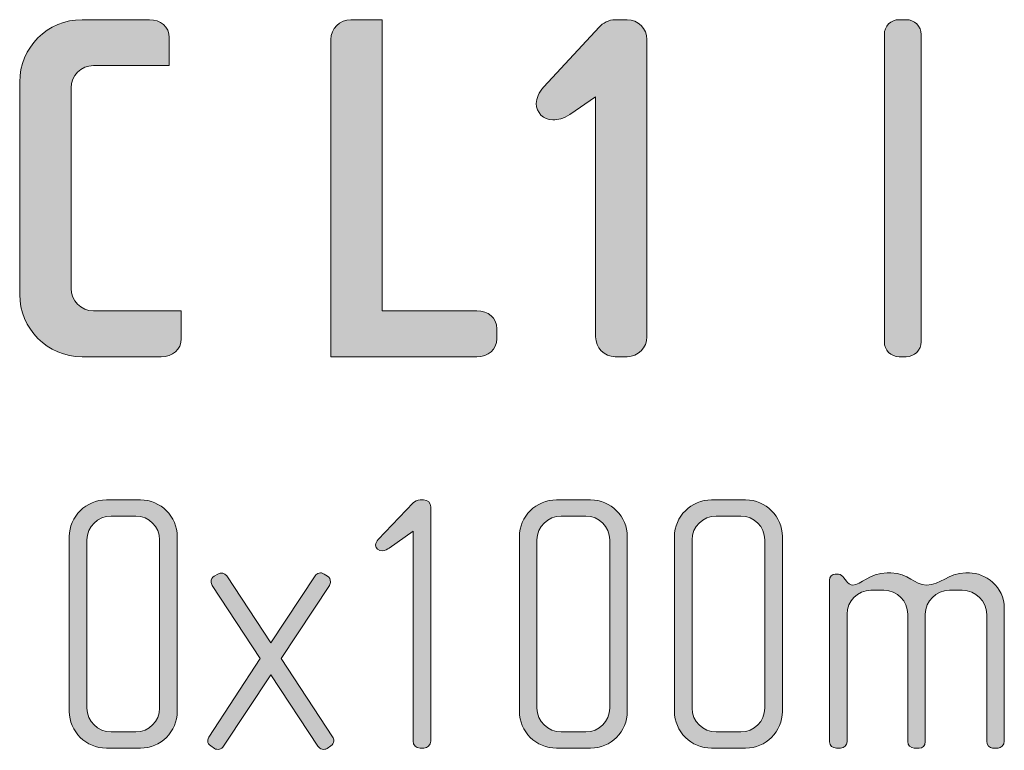
# Model space of a CAD drawing. Units: inches. Extents: x 6 to 184, y -291 to 306.
# Drawn here: x 86 to 107, y -42 to -26 of the extents above; entities that cross this region are included whole.
import ezdxf

# ---------------------------------------------------------------- set-up
doc = ezdxf.new("R2010")
doc.units = ezdxf.units.IN
doc.header["$MEASUREMENT"] = 0
doc.layers.add('Layer 1', color=7, linetype='Continuous')

# ---------------------------------------------------------------- blocks, each defined once
blk = doc.blocks.new('block 9')
at = {"layer": 'Layer 1', "true_color": 0x231f20}
h = blk.add_hatch(color=179, dxfattribs=at)
h.dxf.hatch_style = 2
edge = h.paths.add_edge_path()
edge.add_spline(control_points=[(89.484, -33.42), (89.484, -33.42), (87.804, -33.42), (87.804, -33.42), (87.075, -33.42), (86.484, -32.828), (86.484, -32.099), (86.484, -32.099), (86.484, -27.598), (86.484, -27.598), (86.484, -26.868), (87.075, -26.277), (87.804, -26.277), (87.804, -26.277), (89.231, -26.277), (89.231, -26.277), (89.463, -26.277), (89.654, -26.425), (89.654, -26.657), (89.654, -26.657), (89.654, -27.249), (89.654, -27.249), (89.654, -27.249), (88.047, -27.249), (88.047, -27.249), (87.783, -27.249), (87.572, -27.46), (87.572, -27.724), (87.572, -27.724), (87.572, -31.972), (87.572, -31.972), (87.572, -32.236), (87.783, -32.448), (88.047, -32.448), (88.047, -32.448), (89.907, -32.448), (89.907, -32.448), (89.907, -32.448), (89.907, -33.039), (89.907, -33.039), (89.907, -33.272), (89.717, -33.42), (89.484, -33.42)], knot_values=[0, 0, 0, 0, 1, 1, 1, 2, 2, 2, 3, 3, 3, 4, 4, 4, 5, 5, 5, 6, 6, 6, 7, 7, 7, 8, 8, 8, 9, 9, 9, 10, 10, 10, 11, 11, 11, 12, 12, 12, 13, 13, 13, 14, 14, 14, 14], degree=3, periodic=1)
h = blk.add_hatch(color=179, dxfattribs=at)
h.dxf.hatch_style = 2
edge = h.paths.add_edge_path()
edge.add_spline(control_points=[(96.173, -33.42), (96.173, -33.42), (93.076, -33.42), (93.076, -33.42), (93.076, -33.42), (93.076, -26.699), (93.076, -26.699), (93.076, -26.467), (93.267, -26.277), (93.499, -26.277), (93.499, -26.277), (94.165, -26.277), (94.165, -26.277), (94.165, -26.277), (94.165, -32.448), (94.165, -32.448), (94.165, -32.448), (96.173, -32.448), (96.173, -32.448), (96.405, -32.448), (96.595, -32.596), (96.595, -32.828), (96.595, -32.828), (96.595, -33.039), (96.595, -33.039), (96.595, -33.272), (96.405, -33.42), (96.173, -33.42)], knot_values=[0, 0, 0, 0, 1, 1, 1, 2, 2, 2, 3, 3, 3, 4, 4, 4, 5, 5, 5, 6, 6, 6, 7, 7, 7, 8, 8, 8, 9, 9, 9, 9], degree=3, periodic=1)
h = blk.add_hatch(color=179, dxfattribs=at)
h.dxf.hatch_style = 2
edge = h.paths.add_edge_path()
edge.add_spline(control_points=[(99.353, -33.42), (99.353, -33.42), (99.099, -33.42), (99.099, -33.42), (98.867, -33.42), (98.687, -33.23), (98.687, -32.997), (98.687, -32.997), (98.687, -27.915), (98.687, -27.915), (98.687, -27.915), (98.138, -28.284), (98.138, -28.284), (98, -28.379), (97.895, -28.401), (97.778, -28.401), (97.578, -28.401), (97.43, -28.242), (97.43, -28.052), (97.43, -27.946), (97.482, -27.819), (97.588, -27.703), (97.588, -27.703), (98.761, -26.435), (98.761, -26.435), (98.835, -26.351), (98.972, -26.277), (99.099, -26.277), (99.099, -26.277), (99.353, -26.277), (99.353, -26.277), (99.585, -26.277), (99.775, -26.467), (99.775, -26.699), (99.775, -26.699), (99.775, -32.997), (99.775, -32.997), (99.775, -33.23), (99.585, -33.42), (99.353, -33.42)], knot_values=[0, 0, 0, 0, 1, 1, 1, 2, 2, 2, 3, 3, 3, 4, 4, 4, 5, 5, 5, 6, 6, 6, 7, 7, 7, 8, 8, 8, 9, 9, 9, 10, 10, 10, 11, 11, 11, 12, 12, 12, 13, 13, 13, 13], degree=3, periodic=1)
h = blk.add_hatch(color=179, dxfattribs=at)
h.dxf.hatch_style = 2
edge = h.paths.add_edge_path()
edge.add_spline(control_points=[(105.27, -33.42), (105.27, -33.42), (105.122, -33.42), (105.122, -33.42), (104.942, -33.42), (104.805, -33.283), (104.805, -33.103), (104.805, -33.103), (104.805, -26.594), (104.805, -26.594), (104.805, -26.414), (104.942, -26.277), (105.122, -26.277), (105.122, -26.277), (105.27, -26.277), (105.27, -26.277), (105.439, -26.277), (105.587, -26.414), (105.587, -26.594), (105.587, -26.594), (105.587, -33.103), (105.587, -33.103), (105.587, -33.283), (105.439, -33.42), (105.27, -33.42)], knot_values=[0, 0, 0, 0, 1, 1, 1, 2, 2, 2, 3, 3, 3, 4, 4, 4, 5, 5, 5, 6, 6, 6, 7, 7, 7, 8, 8, 8, 8], degree=3, periodic=1)
h = blk.add_hatch(color=179, dxfattribs=at)
h.dxf.hatch_style = 2
edge = h.paths.add_edge_path()
edge.add_spline(control_points=[(89.043, -41.718), (89.043, -41.718), (88.32, -41.718), (88.32, -41.718), (87.892, -41.718), (87.534, -41.368), (87.534, -40.939), (87.534, -40.939), (87.534, -37.234), (87.534, -37.234), (87.534, -36.806), (87.892, -36.456), (88.32, -36.456), (88.32, -36.456), (89.043, -36.456), (89.043, -36.456), (89.472, -36.456), (89.822, -36.806), (89.822, -37.234), (89.822, -37.234), (89.822, -40.939), (89.822, -40.939), (89.822, -41.368), (89.472, -41.718), (89.043, -41.718)], knot_values=[0, 0, 0, 0, 1, 1, 1, 2, 2, 2, 3, 3, 3, 4, 4, 4, 5, 5, 5, 6, 6, 6, 7, 7, 7, 8, 8, 8, 8], degree=3, periodic=1)
edge = h.paths.add_edge_path()
edge.add_spline(control_points=[(89.448, -37.304), (89.448, -37.024), (89.222, -36.798), (88.942, -36.798), (88.942, -36.798), (88.421, -36.798), (88.421, -36.798), (88.141, -36.798), (87.907, -37.024), (87.907, -37.304), (87.907, -37.304), (87.907, -40.869), (87.907, -40.869), (87.907, -41.149), (88.141, -41.375), (88.421, -41.375), (88.421, -41.375), (88.942, -41.375), (88.942, -41.375), (89.222, -41.375), (89.448, -41.149), (89.448, -40.869), (89.448, -40.869), (89.448, -37.304), (89.448, -37.304)], knot_values=[0, 0, 0, 0, 1, 1, 1, 2, 2, 2, 3, 3, 3, 4, 4, 4, 5, 5, 5, 6, 6, 6, 7, 7, 7, 8, 8, 8, 8], degree=3, periodic=1)
h = blk.add_hatch(color=179, dxfattribs=at)
h.dxf.hatch_style = 2
edge = h.paths.add_edge_path()
edge.add_spline(control_points=[(95.046, -41.718), (95.046, -41.718), (94.968, -41.718), (94.968, -41.718), (94.883, -41.718), (94.82, -41.648), (94.82, -41.57), (94.82, -41.57), (94.82, -37.117), (94.82, -37.117), (94.82, -37.117), (94.314, -37.476), (94.314, -37.476), (94.276, -37.499), (94.229, -37.538), (94.174, -37.538), (94.081, -37.538), (94.026, -37.483), (94.026, -37.413), (94.026, -37.374), (94.05, -37.328), (94.081, -37.297), (94.081, -37.297), (94.82, -36.518), (94.82, -36.518), (94.852, -36.487), (94.914, -36.456), (94.968, -36.456), (94.968, -36.456), (95.038, -36.456), (95.038, -36.456), (95.14, -36.456), (95.194, -36.518), (95.194, -36.604), (95.194, -36.604), (95.194, -41.57), (95.194, -41.57), (95.194, -41.648), (95.124, -41.718), (95.046, -41.718)], knot_values=[0, 0, 0, 0, 1, 1, 1, 2, 2, 2, 3, 3, 3, 4, 4, 4, 5, 5, 5, 6, 6, 6, 7, 7, 7, 8, 8, 8, 9, 9, 9, 10, 10, 10, 11, 11, 11, 12, 12, 12, 13, 13, 13, 13], degree=3, periodic=1)
h = blk.add_hatch(color=179, dxfattribs=at)
h.dxf.hatch_style = 2
edge = h.paths.add_edge_path()
edge.add_spline(control_points=[(98.581, -41.718), (98.581, -41.718), (97.857, -41.718), (97.857, -41.718), (97.429, -41.718), (97.071, -41.368), (97.071, -40.939), (97.071, -40.939), (97.071, -37.234), (97.071, -37.234), (97.071, -36.806), (97.429, -36.456), (97.857, -36.456), (97.857, -36.456), (98.581, -36.456), (98.581, -36.456), (99.009, -36.456), (99.359, -36.806), (99.359, -37.234), (99.359, -37.234), (99.359, -40.939), (99.359, -40.939), (99.359, -41.368), (99.009, -41.718), (98.581, -41.718)], knot_values=[0, 0, 0, 0, 1, 1, 1, 2, 2, 2, 3, 3, 3, 4, 4, 4, 5, 5, 5, 6, 6, 6, 7, 7, 7, 8, 8, 8, 8], degree=3, periodic=1)
edge = h.paths.add_edge_path()
edge.add_spline(control_points=[(98.986, -37.304), (98.986, -37.024), (98.76, -36.798), (98.48, -36.798), (98.48, -36.798), (97.958, -36.798), (97.958, -36.798), (97.678, -36.798), (97.444, -37.024), (97.444, -37.304), (97.444, -37.304), (97.444, -40.869), (97.444, -40.869), (97.444, -41.149), (97.678, -41.375), (97.958, -41.375), (97.958, -41.375), (98.48, -41.375), (98.48, -41.375), (98.76, -41.375), (98.986, -41.149), (98.986, -40.869), (98.986, -40.869), (98.986, -37.304), (98.986, -37.304)], knot_values=[0, 0, 0, 0, 1, 1, 1, 2, 2, 2, 3, 3, 3, 4, 4, 4, 5, 5, 5, 6, 6, 6, 7, 7, 7, 8, 8, 8, 8], degree=3, periodic=1)
h = blk.add_hatch(color=179, dxfattribs=at)
h.dxf.hatch_style = 2
edge = h.paths.add_edge_path()
edge.add_spline(control_points=[(101.866, -41.718), (101.866, -41.718), (101.142, -41.718), (101.142, -41.718), (100.714, -41.718), (100.356, -41.368), (100.356, -40.939), (100.356, -40.939), (100.356, -37.234), (100.356, -37.234), (100.356, -36.806), (100.714, -36.456), (101.142, -36.456), (101.142, -36.456), (101.866, -36.456), (101.866, -36.456), (102.294, -36.456), (102.645, -36.806), (102.645, -37.234), (102.645, -37.234), (102.645, -40.939), (102.645, -40.939), (102.645, -41.368), (102.294, -41.718), (101.866, -41.718)], knot_values=[0, 0, 0, 0, 1, 1, 1, 2, 2, 2, 3, 3, 3, 4, 4, 4, 5, 5, 5, 6, 6, 6, 7, 7, 7, 8, 8, 8, 8], degree=3, periodic=1)
edge = h.paths.add_edge_path()
edge.add_spline(control_points=[(102.271, -37.304), (102.271, -37.024), (102.045, -36.798), (101.765, -36.798), (101.765, -36.798), (101.243, -36.798), (101.243, -36.798), (100.963, -36.798), (100.73, -37.024), (100.73, -37.304), (100.73, -37.304), (100.73, -40.869), (100.73, -40.869), (100.73, -41.149), (100.963, -41.375), (101.243, -41.375), (101.243, -41.375), (101.765, -41.375), (101.765, -41.375), (102.045, -41.375), (102.271, -41.149), (102.271, -40.869), (102.271, -40.869), (102.271, -37.304), (102.271, -37.304)], knot_values=[0, 0, 0, 0, 1, 1, 1, 2, 2, 2, 3, 3, 3, 4, 4, 4, 5, 5, 5, 6, 6, 6, 7, 7, 7, 8, 8, 8, 8], degree=3, periodic=1)
h = blk.add_hatch(color=179, dxfattribs=at)
h.dxf.hatch_style = 2
edge = h.paths.add_edge_path()
edge.add_spline(control_points=[(93.076, -41.671), (93.076, -41.671), (92.998, -41.725), (92.998, -41.725), (92.936, -41.764), (92.843, -41.741), (92.804, -41.679), (92.804, -41.679), (91.807, -40.161), (91.807, -40.161), (91.807, -40.161), (90.803, -41.679), (90.803, -41.679), (90.764, -41.741), (90.671, -41.764), (90.609, -41.725), (90.609, -41.725), (90.531, -41.671), (90.531, -41.671), (90.492, -41.648), (90.469, -41.609), (90.469, -41.562), (90.469, -41.531), (90.476, -41.508), (90.492, -41.484), (90.492, -41.484), (91.582, -39.818), (91.582, -39.818), (91.582, -39.818), (90.562, -38.269), (90.562, -38.269), (90.547, -38.246), (90.539, -38.215), (90.539, -38.192), (90.539, -38.145), (90.562, -38.098), (90.601, -38.075), (90.601, -38.075), (90.679, -38.028), (90.679, -38.028), (90.749, -37.989), (90.827, -38.005), (90.874, -38.067), (90.874, -38.067), (91.807, -39.484), (91.807, -39.484), (91.807, -39.484), (92.742, -38.067), (92.742, -38.067), (92.781, -38.005), (92.866, -37.981), (92.936, -38.028), (92.936, -38.028), (93.006, -38.075), (93.006, -38.075), (93.045, -38.098), (93.069, -38.145), (93.069, -38.192), (93.069, -38.215), (93.061, -38.246), (93.045, -38.269), (93.045, -38.269), (92.025, -39.818), (92.025, -39.818), (92.025, -39.818), (93.115, -41.476), (93.115, -41.476), (93.131, -41.508), (93.139, -41.531), (93.139, -41.562), (93.139, -41.609), (93.115, -41.648), (93.076, -41.671)], knot_values=[0, 0, 0, 0, 1, 1, 1, 2, 2, 2, 3, 3, 3, 4, 4, 4, 5, 5, 5, 6, 6, 6, 7, 7, 7, 8, 8, 8, 9, 9, 9, 10, 10, 10, 11, 11, 11, 12, 12, 12, 13, 13, 13, 14, 14, 14, 15, 15, 15, 16, 16, 16, 17, 17, 17, 18, 18, 18, 19, 19, 19, 20, 20, 20, 21, 21, 21, 22, 22, 22, 23, 23, 23, 24, 24, 24, 24], degree=3, periodic=1)
h = blk.add_hatch(color=179, dxfattribs=at)
h.dxf.hatch_style = 2
edge = h.paths.add_edge_path()
edge.add_spline(control_points=[(107.214, -41.718), (107.214, -41.718), (107.098, -41.718), (107.098, -41.718), (107.035, -41.718), (106.973, -41.655), (106.973, -41.57), (106.973, -41.57), (106.973, -38.884), (106.973, -38.884), (106.973, -38.604), (106.747, -38.371), (106.451, -38.371), (106.451, -38.371), (106.187, -38.371), (106.187, -38.371), (105.899, -38.371), (105.673, -38.604), (105.673, -38.877), (105.673, -38.877), (105.673, -41.578), (105.673, -41.578), (105.673, -41.679), (105.619, -41.718), (105.541, -41.718), (105.541, -41.718), (105.44, -41.718), (105.44, -41.718), (105.362, -41.718), (105.3, -41.663), (105.3, -41.578), (105.3, -41.578), (105.3, -38.877), (105.3, -38.877), (105.3, -38.604), (105.082, -38.371), (104.794, -38.371), (104.794, -38.371), (104.521, -38.371), (104.521, -38.371), (104.233, -38.371), (104.015, -38.604), (104.015, -38.877), (104.015, -38.877), (104.015, -41.585), (104.015, -41.585), (104.015, -41.655), (103.953, -41.718), (103.875, -41.718), (103.875, -41.718), (103.79, -41.718), (103.79, -41.718), (103.712, -41.718), (103.642, -41.663), (103.642, -41.585), (103.642, -41.585), (103.642, -38.16), (103.642, -38.16), (103.642, -38.091), (103.696, -38.028), (103.766, -38.028), (103.766, -38.028), (103.836, -38.028), (103.836, -38.028), (103.875, -38.028), (103.922, -38.075), (103.945, -38.106), (103.945, -38.106), (104, -38.176), (104, -38.176), (104.031, -38.215), (104.085, -38.262), (104.14, -38.262), (104.311, -38.262), (104.475, -38.005), (104.864, -38.005), (104.864, -38.005), (104.942, -38.005), (104.942, -38.005), (105.323, -38.005), (105.44, -38.262), (105.697, -38.262), (106.008, -38.262), (106.14, -38.005), (106.529, -38.005), (106.529, -38.005), (106.607, -38.005), (106.607, -38.005), (106.934, -38.005), (107.347, -38.285), (107.347, -38.752), (107.347, -38.752), (107.347, -41.57), (107.347, -41.57), (107.347, -41.648), (107.277, -41.718), (107.214, -41.718)], knot_values=[0, 0, 0, 0, 1, 1, 1, 2, 2, 2, 3, 3, 3, 4, 4, 4, 5, 5, 5, 6, 6, 6, 7, 7, 7, 8, 8, 8, 9, 9, 9, 10, 10, 10, 11, 11, 11, 12, 12, 12, 13, 13, 13, 14, 14, 14, 15, 15, 15, 16, 16, 16, 17, 17, 17, 18, 18, 18, 19, 19, 19, 20, 20, 20, 21, 21, 21, 22, 22, 22, 23, 23, 23, 24, 24, 24, 25, 25, 25, 26, 26, 26, 27, 27, 27, 28, 28, 28, 29, 29, 29, 30, 30, 30, 31, 31, 31, 32, 32, 32, 32], degree=3, periodic=1)
at = {"layer": 'Layer 1', "lineweight": 0}
for points, knots in [([(89.484, -33.42), (89.484, -33.42), (87.804, -33.42), (87.804, -33.42), (87.075, -33.42), (86.484, -32.828), (86.484, -32.099), (86.484, -32.099), (86.484, -27.598), (86.484, -27.598), (86.484, -26.868), (87.075, -26.277), (87.804, -26.277), (87.804, -26.277), (89.231, -26.277), (89.231, -26.277), (89.463, -26.277), (89.654, -26.425), (89.654, -26.657), (89.654, -26.657), (89.654, -27.249), (89.654, -27.249), (89.654, -27.249), (88.047, -27.249), (88.047, -27.249), (87.783, -27.249), (87.572, -27.46), (87.572, -27.724), (87.572, -27.724), (87.572, -31.972), (87.572, -31.972), (87.572, -32.236), (87.783, -32.448), (88.047, -32.448), (88.047, -32.448), (89.907, -32.448), (89.907, -32.448), (89.907, -32.448), (89.907, -33.039), (89.907, -33.039), (89.907, -33.272), (89.717, -33.42), (89.484, -33.42)], [0, 0, 0, 0, 1, 1, 1, 2, 2, 2, 3, 3, 3, 4, 4, 4, 5, 5, 5, 6, 6, 6, 7, 7, 7, 8, 8, 8, 9, 9, 9, 10, 10, 10, 11, 11, 11, 12, 12, 12, 13, 13, 13, 14, 14, 14, 14]), ([(96.173, -33.42), (96.173, -33.42), (93.076, -33.42), (93.076, -33.42), (93.076, -33.42), (93.076, -26.699), (93.076, -26.699), (93.076, -26.467), (93.267, -26.277), (93.499, -26.277), (93.499, -26.277), (94.165, -26.277), (94.165, -26.277), (94.165, -26.277), (94.165, -32.448), (94.165, -32.448), (94.165, -32.448), (96.173, -32.448), (96.173, -32.448), (96.405, -32.448), (96.595, -32.596), (96.595, -32.828), (96.595, -32.828), (96.595, -33.039), (96.595, -33.039), (96.595, -33.272), (96.405, -33.42), (96.173, -33.42)], [0, 0, 0, 0, 1, 1, 1, 2, 2, 2, 3, 3, 3, 4, 4, 4, 5, 5, 5, 6, 6, 6, 7, 7, 7, 8, 8, 8, 9, 9, 9, 9]), ([(99.353, -33.42), (99.353, -33.42), (99.099, -33.42), (99.099, -33.42), (98.867, -33.42), (98.687, -33.23), (98.687, -32.997), (98.687, -32.997), (98.687, -27.915), (98.687, -27.915), (98.687, -27.915), (98.138, -28.284), (98.138, -28.284), (98, -28.379), (97.895, -28.401), (97.778, -28.401), (97.578, -28.401), (97.43, -28.242), (97.43, -28.052), (97.43, -27.946), (97.482, -27.819), (97.588, -27.703), (97.588, -27.703), (98.761, -26.435), (98.761, -26.435), (98.835, -26.351), (98.972, -26.277), (99.099, -26.277), (99.099, -26.277), (99.353, -26.277), (99.353, -26.277), (99.585, -26.277), (99.775, -26.467), (99.775, -26.699), (99.775, -26.699), (99.775, -32.997), (99.775, -32.997), (99.775, -33.23), (99.585, -33.42), (99.353, -33.42)], [0, 0, 0, 0, 1, 1, 1, 2, 2, 2, 3, 3, 3, 4, 4, 4, 5, 5, 5, 6, 6, 6, 7, 7, 7, 8, 8, 8, 9, 9, 9, 10, 10, 10, 11, 11, 11, 12, 12, 12, 13, 13, 13, 13]), ([(105.27, -33.42), (105.27, -33.42), (105.122, -33.42), (105.122, -33.42), (104.942, -33.42), (104.805, -33.283), (104.805, -33.103), (104.805, -33.103), (104.805, -26.594), (104.805, -26.594), (104.805, -26.414), (104.942, -26.277), (105.122, -26.277), (105.122, -26.277), (105.27, -26.277), (105.27, -26.277), (105.439, -26.277), (105.587, -26.414), (105.587, -26.594), (105.587, -26.594), (105.587, -33.103), (105.587, -33.103), (105.587, -33.283), (105.439, -33.42), (105.27, -33.42)], [0, 0, 0, 0, 1, 1, 1, 2, 2, 2, 3, 3, 3, 4, 4, 4, 5, 5, 5, 6, 6, 6, 7, 7, 7, 8, 8, 8, 8]), ([(89.043, -41.718), (89.043, -41.718), (88.32, -41.718), (88.32, -41.718), (87.892, -41.718), (87.534, -41.368), (87.534, -40.939), (87.534, -40.939), (87.534, -37.234), (87.534, -37.234), (87.534, -36.806), (87.892, -36.456), (88.32, -36.456), (88.32, -36.456), (89.043, -36.456), (89.043, -36.456), (89.472, -36.456), (89.822, -36.806), (89.822, -37.234), (89.822, -37.234), (89.822, -40.939), (89.822, -40.939), (89.822, -41.368), (89.472, -41.718), (89.043, -41.718)], [0, 0, 0, 0, 1, 1, 1, 2, 2, 2, 3, 3, 3, 4, 4, 4, 5, 5, 5, 6, 6, 6, 7, 7, 7, 8, 8, 8, 8]), ([(95.046, -41.718), (95.046, -41.718), (94.968, -41.718), (94.968, -41.718), (94.883, -41.718), (94.82, -41.648), (94.82, -41.57), (94.82, -41.57), (94.82, -37.117), (94.82, -37.117), (94.82, -37.117), (94.314, -37.476), (94.314, -37.476), (94.276, -37.499), (94.229, -37.538), (94.174, -37.538), (94.081, -37.538), (94.026, -37.483), (94.026, -37.413), (94.026, -37.374), (94.05, -37.328), (94.081, -37.297), (94.081, -37.297), (94.82, -36.518), (94.82, -36.518), (94.852, -36.487), (94.914, -36.456), (94.968, -36.456), (94.968, -36.456), (95.038, -36.456), (95.038, -36.456), (95.14, -36.456), (95.194, -36.518), (95.194, -36.604), (95.194, -36.604), (95.194, -41.57), (95.194, -41.57), (95.194, -41.648), (95.124, -41.718), (95.046, -41.718)], [0, 0, 0, 0, 1, 1, 1, 2, 2, 2, 3, 3, 3, 4, 4, 4, 5, 5, 5, 6, 6, 6, 7, 7, 7, 8, 8, 8, 9, 9, 9, 10, 10, 10, 11, 11, 11, 12, 12, 12, 13, 13, 13, 13]), ([(98.581, -41.718), (98.581, -41.718), (97.857, -41.718), (97.857, -41.718), (97.429, -41.718), (97.071, -41.368), (97.071, -40.939), (97.071, -40.939), (97.071, -37.234), (97.071, -37.234), (97.071, -36.806), (97.429, -36.456), (97.857, -36.456), (97.857, -36.456), (98.581, -36.456), (98.581, -36.456), (99.009, -36.456), (99.359, -36.806), (99.359, -37.234), (99.359, -37.234), (99.359, -40.939), (99.359, -40.939), (99.359, -41.368), (99.009, -41.718), (98.581, -41.718)], [0, 0, 0, 0, 1, 1, 1, 2, 2, 2, 3, 3, 3, 4, 4, 4, 5, 5, 5, 6, 6, 6, 7, 7, 7, 8, 8, 8, 8]), ([(101.866, -41.718), (101.866, -41.718), (101.142, -41.718), (101.142, -41.718), (100.714, -41.718), (100.356, -41.368), (100.356, -40.939), (100.356, -40.939), (100.356, -37.234), (100.356, -37.234), (100.356, -36.806), (100.714, -36.456), (101.142, -36.456), (101.142, -36.456), (101.866, -36.456), (101.866, -36.456), (102.294, -36.456), (102.645, -36.806), (102.645, -37.234), (102.645, -37.234), (102.645, -40.939), (102.645, -40.939), (102.645, -41.368), (102.294, -41.718), (101.866, -41.718)], [0, 0, 0, 0, 1, 1, 1, 2, 2, 2, 3, 3, 3, 4, 4, 4, 5, 5, 5, 6, 6, 6, 7, 7, 7, 8, 8, 8, 8]), ([(89.448, -37.304), (89.448, -37.024), (89.222, -36.798), (88.942, -36.798), (88.942, -36.798), (88.421, -36.798), (88.421, -36.798), (88.141, -36.798), (87.907, -37.024), (87.907, -37.304), (87.907, -37.304), (87.907, -40.869), (87.907, -40.869), (87.907, -41.149), (88.141, -41.375), (88.421, -41.375), (88.421, -41.375), (88.942, -41.375), (88.942, -41.375), (89.222, -41.375), (89.448, -41.149), (89.448, -40.869), (89.448, -40.869), (89.448, -37.304), (89.448, -37.304)], [0, 0, 0, 0, 1, 1, 1, 2, 2, 2, 3, 3, 3, 4, 4, 4, 5, 5, 5, 6, 6, 6, 7, 7, 7, 8, 8, 8, 8]), ([(98.986, -37.304), (98.986, -37.024), (98.76, -36.798), (98.48, -36.798), (98.48, -36.798), (97.958, -36.798), (97.958, -36.798), (97.678, -36.798), (97.444, -37.024), (97.444, -37.304), (97.444, -37.304), (97.444, -40.869), (97.444, -40.869), (97.444, -41.149), (97.678, -41.375), (97.958, -41.375), (97.958, -41.375), (98.48, -41.375), (98.48, -41.375), (98.76, -41.375), (98.986, -41.149), (98.986, -40.869), (98.986, -40.869), (98.986, -37.304), (98.986, -37.304)], [0, 0, 0, 0, 1, 1, 1, 2, 2, 2, 3, 3, 3, 4, 4, 4, 5, 5, 5, 6, 6, 6, 7, 7, 7, 8, 8, 8, 8]), ([(102.271, -37.304), (102.271, -37.024), (102.045, -36.798), (101.765, -36.798), (101.765, -36.798), (101.243, -36.798), (101.243, -36.798), (100.963, -36.798), (100.73, -37.024), (100.73, -37.304), (100.73, -37.304), (100.73, -40.869), (100.73, -40.869), (100.73, -41.149), (100.963, -41.375), (101.243, -41.375), (101.243, -41.375), (101.765, -41.375), (101.765, -41.375), (102.045, -41.375), (102.271, -41.149), (102.271, -40.869), (102.271, -40.869), (102.271, -37.304), (102.271, -37.304)], [0, 0, 0, 0, 1, 1, 1, 2, 2, 2, 3, 3, 3, 4, 4, 4, 5, 5, 5, 6, 6, 6, 7, 7, 7, 8, 8, 8, 8]), ([(93.076, -41.671), (93.076, -41.671), (92.998, -41.725), (92.998, -41.725), (92.936, -41.764), (92.843, -41.741), (92.804, -41.679), (92.804, -41.679), (91.807, -40.161), (91.807, -40.161), (91.807, -40.161), (90.803, -41.679), (90.803, -41.679), (90.764, -41.741), (90.671, -41.764), (90.609, -41.725), (90.609, -41.725), (90.531, -41.671), (90.531, -41.671), (90.492, -41.648), (90.469, -41.609), (90.469, -41.562), (90.469, -41.531), (90.476, -41.508), (90.492, -41.484), (90.492, -41.484), (91.582, -39.818), (91.582, -39.818), (91.582, -39.818), (90.562, -38.269), (90.562, -38.269), (90.547, -38.246), (90.539, -38.215), (90.539, -38.192), (90.539, -38.145), (90.562, -38.098), (90.601, -38.075), (90.601, -38.075), (90.679, -38.028), (90.679, -38.028), (90.749, -37.989), (90.827, -38.005), (90.874, -38.067), (90.874, -38.067), (91.807, -39.484), (91.807, -39.484), (91.807, -39.484), (92.742, -38.067), (92.742, -38.067), (92.781, -38.005), (92.866, -37.981), (92.936, -38.028), (92.936, -38.028), (93.006, -38.075), (93.006, -38.075), (93.045, -38.098), (93.069, -38.145), (93.069, -38.192), (93.069, -38.215), (93.061, -38.246), (93.045, -38.269), (93.045, -38.269), (92.025, -39.818), (92.025, -39.818), (92.025, -39.818), (93.115, -41.476), (93.115, -41.476), (93.131, -41.508), (93.139, -41.531), (93.139, -41.562), (93.139, -41.609), (93.115, -41.648), (93.076, -41.671)], [0, 0, 0, 0, 1, 1, 1, 2, 2, 2, 3, 3, 3, 4, 4, 4, 5, 5, 5, 6, 6, 6, 7, 7, 7, 8, 8, 8, 9, 9, 9, 10, 10, 10, 11, 11, 11, 12, 12, 12, 13, 13, 13, 14, 14, 14, 15, 15, 15, 16, 16, 16, 17, 17, 17, 18, 18, 18, 19, 19, 19, 20, 20, 20, 21, 21, 21, 22, 22, 22, 23, 23, 23, 24, 24, 24, 24]), ([(107.214, -41.718), (107.214, -41.718), (107.098, -41.718), (107.098, -41.718), (107.035, -41.718), (106.973, -41.655), (106.973, -41.57), (106.973, -41.57), (106.973, -38.884), (106.973, -38.884), (106.973, -38.604), (106.747, -38.371), (106.451, -38.371), (106.451, -38.371), (106.187, -38.371), (106.187, -38.371), (105.899, -38.371), (105.673, -38.604), (105.673, -38.877), (105.673, -38.877), (105.673, -41.578), (105.673, -41.578), (105.673, -41.679), (105.619, -41.718), (105.541, -41.718), (105.541, -41.718), (105.44, -41.718), (105.44, -41.718), (105.362, -41.718), (105.3, -41.663), (105.3, -41.578), (105.3, -41.578), (105.3, -38.877), (105.3, -38.877), (105.3, -38.604), (105.082, -38.371), (104.794, -38.371), (104.794, -38.371), (104.521, -38.371), (104.521, -38.371), (104.233, -38.371), (104.015, -38.604), (104.015, -38.877), (104.015, -38.877), (104.015, -41.585), (104.015, -41.585), (104.015, -41.655), (103.953, -41.718), (103.875, -41.718), (103.875, -41.718), (103.79, -41.718), (103.79, -41.718), (103.712, -41.718), (103.642, -41.663), (103.642, -41.585), (103.642, -41.585), (103.642, -38.16), (103.642, -38.16), (103.642, -38.091), (103.696, -38.028), (103.766, -38.028), (103.766, -38.028), (103.836, -38.028), (103.836, -38.028), (103.875, -38.028), (103.922, -38.075), (103.945, -38.106), (103.945, -38.106), (104, -38.176), (104, -38.176), (104.031, -38.215), (104.085, -38.262), (104.14, -38.262), (104.311, -38.262), (104.475, -38.005), (104.864, -38.005), (104.864, -38.005), (104.942, -38.005), (104.942, -38.005), (105.323, -38.005), (105.44, -38.262), (105.697, -38.262), (106.008, -38.262), (106.14, -38.005), (106.529, -38.005), (106.529, -38.005), (106.607, -38.005), (106.607, -38.005), (106.934, -38.005), (107.347, -38.285), (107.347, -38.752), (107.347, -38.752), (107.347, -41.57), (107.347, -41.57), (107.347, -41.648), (107.277, -41.718), (107.214, -41.718)], [0, 0, 0, 0, 1, 1, 1, 2, 2, 2, 3, 3, 3, 4, 4, 4, 5, 5, 5, 6, 6, 6, 7, 7, 7, 8, 8, 8, 9, 9, 9, 10, 10, 10, 11, 11, 11, 12, 12, 12, 13, 13, 13, 14, 14, 14, 15, 15, 15, 16, 16, 16, 17, 17, 17, 18, 18, 18, 19, 19, 19, 20, 20, 20, 21, 21, 21, 22, 22, 22, 23, 23, 23, 24, 24, 24, 25, 25, 25, 26, 26, 26, 27, 27, 27, 28, 28, 28, 29, 29, 29, 30, 30, 30, 31, 31, 31, 32, 32, 32, 32])]:
    blk.add_open_spline(points, degree=3, knots=knots, dxfattribs=at)

msp = doc.modelspace()

# ---------------------------------------------------------------- block references
at = {"layer": 'Layer 1'}
msp.add_blockref('block 9', (0, 0), dxfattribs=at)

doc.saveas('drawing.dxf')
